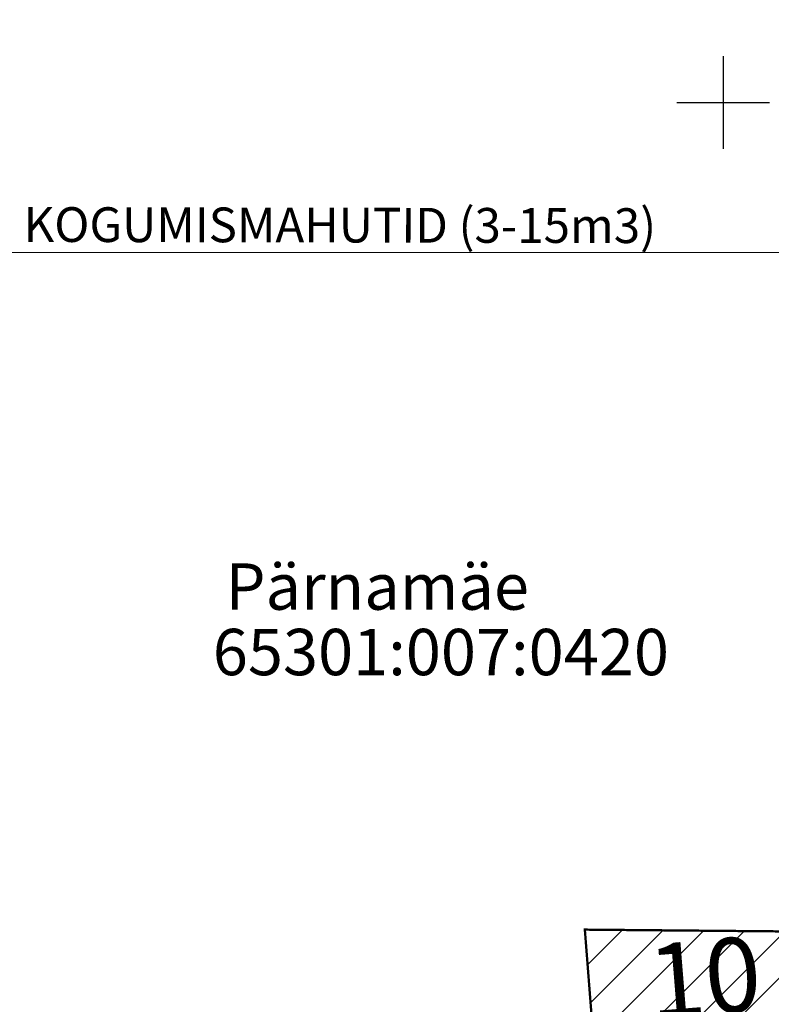
# Model space of a CAD drawing. Units: metres. Extents: x 20679 to 1199321, y 6139605 to 7059399.
# Drawn here: x 564630 to 564662, y 6581111 to 6581154 of the extents above; entities that cross this region are included whole.
import ezdxf
from ezdxf.enums import TextEntityAlignment as Align

# ---------------------------------------------------------------- set-up
doc = ezdxf.new("R2010")
doc.units = ezdxf.units.M
doc.header["$LTSCALE"] = 4
doc.header["$MEASUREMENT"] = 0
doc.linetypes.add('AUSGEZOGEN', pattern=[0])
doc.linetypes.add('DASHED', pattern=[0.75, 0.5, -0.25])
doc.layers.get('0').update_dxf_attribs({"lineweight": 0})
for name, color, linetype in [('DP_servituut', 221, 'Continuous'), ('DP_servituut uus', 221, 'AUSGEZOGEN'), ('DP_vormistus', 250, 'Continuous'), ('MAPGRID', 6, 'Continuous'), ('poolhor', 34, 'Continuous'), ('tuletõrjevee mahuti', 5, 'Continuous')]:
    doc.layers.add(name, color=color, linetype=linetype)
doc.styles.add('isoeur', font='isocpeur.ttf', dxfattribs={"height": 3.2})
doc.styles.add('pos', font='ARIAL.TTF')
doc.styles.add('ROMANC', font='romanc.shx', dxfattribs={"height": 3.2})
doc.dimstyles.new('ISO-25', dxfattribs={"dimtxt": 2, "dimasz": 2.5, "dimexe": 1.25, "dimexo": 0.625, "dimtad": 1, "dimdec": 0, "dimtxsty": 'isoeur', "dimcen": 2.5, "dimadec": 0, "dimazin": 0, "dimtfac": 1, "dimtdec": 0, "dimtmove": 0, "dimatfit": 3, "dimfxl": 1, "dimarcsym": 0})

# ---------------------------------------------------------------- blocks, each defined once
blk = doc.blocks.new('VKORIS')
at = {"linetype": 'Continuous'}
for p, q in [((0, 4), (0, -4)), ((-4, 0), (4, 0))]:
    blk.add_line(p, q, dxfattribs=at)
blk = doc.blocks.new('*D113')
at = {"layer": 'DP_servituut uus', "color": 0, "lineweight": -2, "ltscale": 5}
for p, q in [((564664.303, 6581110.76), (564664.461, 6581108.792)), ((564654.33, 6581109.959), (564654.488, 6581107.992)), ((564656.88, 6581109.438), (564661.869, 6581109.838))]:
    blk.add_line(p, q, dxfattribs=at)
at = {"layer": 'DP_servituut uus', "color": 0, "lineweight": 0, "ltscale": 5}
for points in [[(564661.836, 6581110.254), (564661.902, 6581109.423), (564664.361, 6581110.038)], [(564656.847, 6581109.853), (564656.913, 6581109.022), (564654.388, 6581109.238)]]:
    blk.add_solid(points, dxfattribs=at)
at = {"layer": 'DP_servituut uus', "color": 0, "lineweight": 0, "ltscale": 5, "insert": (564659.196, 6581111.856), "char_height": 3.2, "attachment_point": 5, "rotation": 4.5907, "style": 'isoeur'}
blk.add_mtext('10', dxfattribs=at)

msp = doc.modelspace()

# ---------------------------------------------------------------- hatches: boundary and pattern name
at = {"layer": 'DP_servituut uus', "lineweight": 0, "ltscale": 5}
h = msp.add_hatch(dxfattribs=at)
h.set_pattern_fill('ANSI31', color=241, scale=10, style=0)
h.set_pattern_definition([(45, (0, 0), (-0.88388347648, 0.88388347648), [])])
h.paths.add_polyline_path([(564653.988, 6581114.327), (564664.024, 6581114.237), (564667.93, 6581065.595), (564681.306, 6581033.647), (564701.279, 6581008.459), (564725.995, 6581068.738), (564804.046, 6581120.346), (564811.332, 6581109.004), (564803.059, 6581107.705), (564734.062, 6581062.084), (564704.119, 6580988.814), (564672.448, 6581028.91), (564657.957, 6581063.521)])

# ---------------------------------------------------------------- linework, layer by layer
at = {"layer": 'DP_servituut', "linetype": 'AUSGEZOGEN', "lineweight": 0, "ltscale": 5}
msp.add_lwpolyline([(564653.988, 6581114.327, 0.1, 0.1, 0), (564664.024, 6581114.237, 0.1, 0.1, 0), (564667.93, 6581065.595, 0.1, 0.1, 0), (564681.306, 6581033.647, 0.1, 0.1, 0), (564701.279, 6581008.459, 0.1, 0.1, 0), (564725.995, 6581068.738, 0.1, 0.1, 0), (564804.046, 6581120.346, 0.1, 0.1, 0), (564811.332, 6581109.004, 0.1, 0.1, 0), (564803.059, 6581107.705, 0.1, 0.1, 0), (564734.062, 6581062.084, 0.1, 0.1, 0), (564704.119, 6580988.814, 0.1, 0.1, 0), (564672.448, 6581028.91, 0.1, 0.1, 0), (564657.957, 6581063.521, 0.1, 0.1, 0)], format="xyseb", close=True, dxfattribs=at)
at = {"layer": 'poolhor', "color": 34, "linetype": 'DASHED', "lineweight": 0, "ltscale": 4}
msp.add_spline([(564647.627, 6581099.376), (564648.683, 6581098.936), (564651.765, 6581094.364), (564653.35, 6581090.495), (564654.495, 6581089.615), (564655.639, 6581089.791), (564656.08, 6581090.319), (564656.608, 6581090.495), (564657.886, 6581090.344), (564659.856, 6581089.484), (564662.565, 6581089.73), (564665.028, 6581091.574), (564668.476, 6581092.681), (564673.525, 6581093.665), (564677.655, 6581095.057), (564681.715, 6581096.472), (564685.71, 6581097.695), (564686.097, 6581099.111), (564684.357, 6581102.328), (564683.068, 6581104.323), (564681.53, 6581106.982), (564682.344, 6581108.042), (564684.89, 6581109.972), (564688.63, 6581109.714), (564693.766, 6581104.573), (564695.277, 6581102.311), (564696.882, 6581100.426), (564702.272, 6581097.645), (564704.672, 6581096.539), (564706.71, 6581096.303), (564708.698, 6581099.156), (564704.771, 6581107.365), (564705.998, 6581111.164), (564705.998, 6581112.022), (564705.507, 6581112.879), (564704.744, 6581114.042), (564700.123, 6581116.633), (564699.008, 6581118.86), (564695.263, 6581120.134), (564693.669, 6581120.69), (564693.829, 6581121.725), (564694.785, 6581122.68), (564695.024, 6581124.112), (564695.385, 6581125.333), (564696.006, 6581125.488), (564697.387, 6581122.841), (564699.227, 6581120.938), (564701.002, 6581120.282), (564703.039, 6581120.085), (564704.646, 6581120.02), (564706.182, 6581119.935), (564707.889, 6581119.892), (564710.563, 6581120.547), (564713.067, 6581122.548), (564717.369, 6581122.94), (564721.43, 6581121.909), (564725.885, 6581122.456), (564729.158, 6581124.379), (564730.616, 6581125.949), (564730.713, 6581128.641), (564730.135, 6581131.333), (564728.595, 6581133.736), (564726.958, 6581134.697), (564725.899, 6581135.082), (564725.418, 6581135.851), (564725.418, 6581136.524), (564727.553, 6581138.29), (564731.692, 6581139.924), (564735.736, 6581141.751), (564738.816, 6581143.962), (564741.236, 6581144.587), (564746.442, 6581144.664), (564751.687, 6581146.322), (564755.097, 6581149.465), (564756.408, 6581151.735), (564756.738, 6581153.573)], degree=3, dxfattribs=at)
at = {"layer": 'tuletõrjevee mahuti', "color": 252, "lineweight": 0, "ltscale": 5}
msp.add_line((564628.778, 6581143.526), (564663.44, 6581143.526), dxfattribs=at)

# ---------------------------------------------------------------- block references
at = {"layer": 'MAPGRID', "lineweight": 0, "xscale": 0.5, "yscale": 0.5, "zscale": 0.5}
msp.add_blockref('VKORIS', (564659.959, 6581150), dxfattribs=at)

# ---------------------------------------------------------------- texts
at = {"layer": 'DP_vormistus', "color": 6, "lineweight": 0, "style": 'ROMANC'}
for s, p in [('Pärnamäe', (564638.479, 6581128.124)), ('65301:007:0420', (564637.93, 6581125.3))]:
    msp.add_text(s, height=2, dxfattribs=at).set_placement(p)
at = {"layer": 'tuletõrjevee mahuti', "color": 6, "style": 'pos'}
msp.add_text('KOGUMISMAHUTID (3-15m3)', height=1.5, rotation=359.8904, dxfattribs=at).set_placement((564643.414, 6581143.495), align=Align.BOTTOM_CENTER)

# ---------------------------------------------------------------- dimensions: what is measured, and where the dimension line sits
at = {"layer": 'DP_servituut uus', "color": 7, "lineweight": 0, "ltscale": 5}
dim = msp.add_aligned_dim(p1=(564654.28, 6581110.582), p2=(564664.253, 6581111.383), distance=-1.349, dimstyle='ISO-25', dxfattribs=at)
dim.commit()
dim.dimension.update_dxf_attribs({"geometry": '*D113', "text_midpoint": (564659.196, 6581111.856)})

doc.saveas('drawing.dxf')
